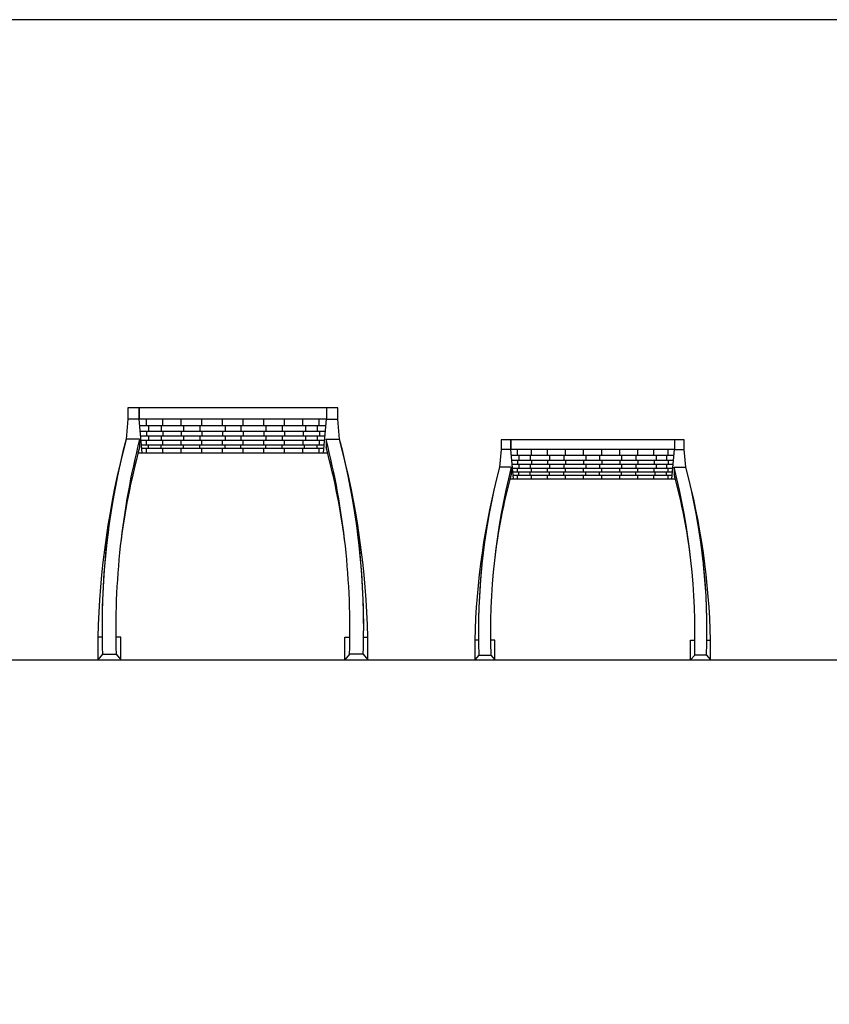
# Model space of a CAD drawing. Units: inches. Extents: x 33.5 to 55.7, y 12.9 to 24.3.
# Drawn here: x 51.6 to 53.4, y 22.1 to 24.3 of the extents above; entities that cross this region are included whole.
import ezdxf

# ---------------------------------------------------------------- set-up
doc = ezdxf.new("R2010")
doc.units = ezdxf.units.IN
doc.header["$MEASUREMENT"] = 0
doc.layers.add('FUR', color=31, linetype='Continuous')
doc.layers.add('ID', color=8, linetype='Continuous')

# ---------------------------------------------------------------- blocks, each defined once
blk = doc.blocks.new('armchair7')
at = {"layer": 'FUR'}
blk.add_lwpolyline([(0.2372, 0.49), (0.2331, 0.535), (0.2331, 0.56), (0.2081, 0.56), (-0.2081, 0.56), (-0.2331, 0.56), (-0.2331, 0.535), (-0.2372, 0.49, 0.059593), (-0.3, 0.05), (-0.3, 0), (-0.2492, 0), (0.2492, 0), (0.3, 0), (0.3, 0.05, 0.059593)], format="xyb", close=True, dxfattribs=at)
at = {"layer": 'ID'}
for p, q in [((-0.2081, 0.535), (-0.2081, 0.56)), ((-0.2081, 0.56), (-0.2081, 0.535)), ((0.2081, 0.56), (0.2081, 0.535)), ((0.2081, 0.56), (0.2081, 0.535)), ((-0.2081, 0.535), (-0.2331, 0.535)), ((0.2081, 0.535), (-0.2081, 0.535)), ((-0.2012, 0.46), (-0.2081, 0.535)), ((-0.1917, 0.52), (-0.1917, 0.535)), ((-0.1556, 0.52), (-0.1556, 0.535)), ((-0.1148, 0.52), (-0.1148, 0.535)), ((-0.0689, 0.52), (-0.0689, 0.535)), ((-0.023, 0.52), (-0.023, 0.535)), ((0.023, 0.52), (0.023, 0.535)), ((0.0689, 0.52), (0.0689, 0.535)), ((0.1148, 0.52), (0.1148, 0.535)), ((0.1556, 0.52), (0.1556, 0.535)), ((0.1917, 0.52), (0.1917, 0.535)), ((0.2012, 0.46), (0.2081, 0.535)), ((0.2081, 0.535), (0.2331, 0.535)), ((0.2067, 0.52), (-0.2067, 0.52)), ((0.2055, 0.507), (-0.2055, 0.507)), ((-0.1917, 0.507), (-0.1917, 0.497)), ((-0.1877, 0.52), (-0.1877, 0.507)), ((-0.1593, 0.52), (-0.1593, 0.507)), ((-0.1556, 0.507), (-0.1556, 0.497)), ((-0.1148, 0.507), (-0.1148, 0.497)), ((-0.1096, 0.52), (-0.1096, 0.507)), ((-0.0736, 0.52), (-0.0736, 0.507)), ((-0.0689, 0.507), (-0.0689, 0.497)), ((-0.023, 0.507), (-0.023, 0.497)), ((-0.0174, 0.52), (-0.0174, 0.507)), ((0.0174, 0.52), (0.0174, 0.507)), ((0.0174, 0.52), (0.0174, 0.507)), ((0.023, 0.507), (0.023, 0.497)), ((0.0689, 0.507), (0.0689, 0.497)), ((0.0736, 0.52), (0.0736, 0.507)), ((0.1096, 0.52), (0.1096, 0.507)), ((0.1148, 0.507), (0.1148, 0.497)), ((0.1562, 0.507), (0.1562, 0.497)), ((0.1612, 0.52), (0.1612, 0.507)), ((0.1877, 0.52), (0.1877, 0.507)), ((0.1924, 0.507), (0.1924, 0.497)), ((-0.2072, 0.49), (-0.2372, 0.49)), ((-0.2072, 0.49), (-0.2072, 0.4718)), ((0.2046, 0.497), (-0.2046, 0.497)), ((0.2037, 0.487), (-0.2037, 0.487)), ((-0.1917, 0.477), (-0.1917, 0.487)), ((-0.1877, 0.497), (-0.1877, 0.487)), ((-0.1593, 0.497), (-0.1593, 0.487)), ((-0.1556, 0.477), (-0.1556, 0.487)), ((-0.1148, 0.477), (-0.1148, 0.487)), ((-0.1096, 0.497), (-0.1096, 0.487)), ((-0.0736, 0.497), (-0.0736, 0.487)), ((-0.0689, 0.477), (-0.0689, 0.487)), ((-0.023, 0.477), (-0.023, 0.487)), ((-0.0174, 0.497), (-0.0174, 0.487)), ((0.0174, 0.497), (0.0174, 0.487)), ((0.0174, 0.497), (0.0174, 0.487)), ((0.023, 0.477), (0.023, 0.487)), ((0.0689, 0.477), (0.0689, 0.487)), ((0.0736, 0.497), (0.0736, 0.487)), ((0.1096, 0.497), (0.1096, 0.487)), ((0.1148, 0.477), (0.1148, 0.487)), ((0.1562, 0.477), (0.1562, 0.487)), ((0.1612, 0.497), (0.1612, 0.487)), ((0.1877, 0.497), (0.1877, 0.487)), ((0.1924, 0.477), (0.1924, 0.487)), ((0.2072, 0.49), (0.2072, 0.4718)), ((0.2072, 0.49), (0.2372, 0.49)), ((-0.2104, 0.46), (0.2104, 0.46)), ((0.2027, 0.477), (-0.2027, 0.477)), ((-0.2021, 0.47), (0.2021, 0.47)), ((-0.1917, 0.46), (-0.1917, 0.47)), ((-0.1877, 0.47), (-0.1877, 0.477)), ((-0.1593, 0.47), (-0.1593, 0.477)), ((-0.1556, 0.46), (-0.1556, 0.47)), ((-0.1148, 0.46), (-0.1148, 0.47)), ((-0.1096, 0.47), (-0.1096, 0.477)), ((-0.0736, 0.47), (-0.0736, 0.477)), ((-0.0689, 0.46), (-0.0689, 0.47)), ((-0.023, 0.46), (-0.023, 0.47)), ((-0.0174, 0.47), (-0.0174, 0.477)), ((0.0174, 0.47), (0.0174, 0.477)), ((0.023, 0.46), (0.023, 0.47)), ((0.0689, 0.46), (0.0689, 0.47)), ((0.0736, 0.47), (0.0736, 0.477)), ((0.1096, 0.47), (0.1096, 0.477)), ((0.1148, 0.46), (0.1148, 0.47)), ((0.1556, 0.46), (0.1556, 0.47)), ((0.1593, 0.47), (0.1593, 0.477)), ((0.1877, 0.47), (0.1877, 0.477)), ((0.1917, 0.46), (0.1917, 0.47)), ((-0.2906, 0.05), (-0.3, 0.05)), ((-0.2906, 0.05), (-0.3, 0.05)), ((-0.2492, 0.05), (-0.2603, 0.05)), ((-0.2492, 0), (-0.2492, 0.05)), ((0.2492, 0.05), (0.2603, 0.05)), ((0.2492, 0), (0.2492, 0.05)), ((0.2906, 0.05), (0.3, 0.05)), ((0.2906, 0.05), (0.3, 0.05)), ((-0.2896, 0.0122), (-0.3, 0)), ((-0.2896, 0.0122), (-0.2596, 0.0122)), ((-0.2596, 0.0122), (-0.2492, 0)), ((0.2596, 0.0122), (0.2492, 0)), ((0.2896, 0.0122), (0.2596, 0.0122)), ((0.2896, 0.0122), (0.3, 0))]:
    blk.add_line(p, q, dxfattribs=at)
for centre, radius, start, end in [((1.3488, 0.0745), 1.6396, 165.3186, 182.1775), ((1.3488, 0.0745), 1.6396, 165.3186, 180.8549), ((1.4685, 0.0646), 1.7289, 165.7569, 181.7391), ((-1.4685, 0.0646), 1.7289, 358.2609, 14.2431), ((-1.3488, 0.0745), 1.6396, 357.8225, 14.6814), ((-1.3488, 0.0745), 1.6396, 359.1451, 14.6814), ((1.2448, 0.0739), 1.5056, 164.6739, 173.1711), ((-1.2448, 0.0739), 1.5056, 6.8289, 15.3261)]:
    blk.add_arc(centre, radius, start, end, dxfattribs=at)
blk = doc.blocks.new('armchair8')
at = {"layer": 'FUR'}
blk.add_lwpolyline([(0.2072, 0.428), (0.2036, 0.4673), (0.2036, 0.4891), (0.1817, 0.4891), (-0.1817, 0.4891), (-0.2036, 0.4891), (-0.2036, 0.4673), (-0.2072, 0.428, 0.059593), (-0.262, 0.0437), (-0.262, 0), (-0.2176, 0), (0.2176, 0), (0.262, 0), (0.262, 0.0437, 0.059593)], format="xyb", close=True, dxfattribs=at)
at = {"layer": 'ID'}
for p, q in [((-0.1817, 0.4673), (-0.1817, 0.4891)), ((-0.1817, 0.4891), (-0.1817, 0.4673)), ((0.1817, 0.4891), (0.1817, 0.4673)), ((0.1817, 0.4891), (0.1817, 0.4673)), ((-0.1817, 0.4673), (-0.2036, 0.4673)), ((0.1817, 0.4673), (-0.1817, 0.4673)), ((-0.1757, 0.4018), (-0.1817, 0.4673)), ((-0.1675, 0.4542), (-0.1675, 0.4673)), ((-0.1359, 0.4542), (-0.1359, 0.4673)), ((-0.1003, 0.4542), (-0.1003, 0.4673)), ((-0.0602, 0.4542), (-0.0602, 0.4673)), ((-0.0201, 0.4542), (-0.0201, 0.4673)), ((0.0201, 0.4542), (0.0201, 0.4673)), ((0.0602, 0.4542), (0.0602, 0.4673)), ((0.1003, 0.4542), (0.1003, 0.4673)), ((0.1359, 0.4542), (0.1359, 0.4673)), ((0.1675, 0.4542), (0.1675, 0.4673)), ((0.1757, 0.4018), (0.1817, 0.4673)), ((0.1817, 0.4673), (0.2036, 0.4673)), ((0.1805, 0.4542), (-0.1805, 0.4542)), ((0.1795, 0.4428), (-0.1795, 0.4428)), ((-0.1675, 0.4428), (-0.1675, 0.4341)), ((-0.1639, 0.4542), (-0.1639, 0.4428)), ((-0.1391, 0.4542), (-0.1391, 0.4428)), ((-0.1359, 0.4428), (-0.1359, 0.4341)), ((-0.1003, 0.4428), (-0.1003, 0.4341)), ((-0.0957, 0.4542), (-0.0957, 0.4428)), ((-0.0643, 0.4542), (-0.0643, 0.4428)), ((-0.0602, 0.4428), (-0.0602, 0.4341)), ((-0.0201, 0.4428), (-0.0201, 0.4341)), ((-0.0152, 0.4542), (-0.0152, 0.4428)), ((0.0152, 0.4542), (0.0152, 0.4428)), ((0.0152, 0.4542), (0.0152, 0.4428)), ((0.0201, 0.4428), (0.0201, 0.4341)), ((0.0602, 0.4428), (0.0602, 0.4341)), ((0.0643, 0.4542), (0.0643, 0.4428)), ((0.0957, 0.4542), (0.0957, 0.4428)), ((0.1003, 0.4428), (0.1003, 0.4341)), ((0.1365, 0.4428), (0.1365, 0.4341)), ((0.1408, 0.4542), (0.1408, 0.4428)), ((0.1639, 0.4542), (0.1639, 0.4428)), ((0.168, 0.4428), (0.168, 0.4341)), ((-0.181, 0.428), (-0.2072, 0.428)), ((-0.181, 0.428), (-0.181, 0.4121)), ((0.1787, 0.4341), (-0.1787, 0.4341)), ((0.1779, 0.4253), (-0.1779, 0.4253)), ((0.1771, 0.4166), (-0.1771, 0.4166)), ((-0.1675, 0.4166), (-0.1675, 0.4253)), ((-0.1639, 0.4341), (-0.1639, 0.4253)), ((-0.1639, 0.4105), (-0.1639, 0.4166)), ((-0.1391, 0.4341), (-0.1391, 0.4253)), ((-0.1391, 0.4105), (-0.1391, 0.4166)), ((-0.1359, 0.4166), (-0.1359, 0.4253)), ((-0.1003, 0.4166), (-0.1003, 0.4253)), ((-0.0957, 0.4341), (-0.0957, 0.4253)), ((-0.0957, 0.4105), (-0.0957, 0.4166)), ((-0.0643, 0.4341), (-0.0643, 0.4253)), ((-0.0643, 0.4105), (-0.0643, 0.4166)), ((-0.0602, 0.4166), (-0.0602, 0.4253)), ((-0.0201, 0.4166), (-0.0201, 0.4253)), ((-0.0152, 0.4341), (-0.0152, 0.4253)), ((-0.0152, 0.4105), (-0.0152, 0.4166)), ((0.0152, 0.4341), (0.0152, 0.4253)), ((0.0152, 0.4341), (0.0152, 0.4253)), ((0.0152, 0.4105), (0.0152, 0.4166)), ((0.0201, 0.4166), (0.0201, 0.4253)), ((0.0602, 0.4166), (0.0602, 0.4253)), ((0.0643, 0.4341), (0.0643, 0.4253)), ((0.0643, 0.4105), (0.0643, 0.4166)), ((0.0957, 0.4341), (0.0957, 0.4253)), ((0.0957, 0.4105), (0.0957, 0.4166)), ((0.1003, 0.4166), (0.1003, 0.4253)), ((0.1365, 0.4166), (0.1365, 0.4253)), ((0.1391, 0.4105), (0.1391, 0.4166)), ((0.1408, 0.4341), (0.1408, 0.4253)), ((0.1639, 0.4341), (0.1639, 0.4253)), ((0.1639, 0.4105), (0.1639, 0.4166)), ((0.168, 0.4166), (0.168, 0.4253)), ((0.181, 0.428), (0.181, 0.4121)), ((0.181, 0.428), (0.2072, 0.428)), ((-0.1838, 0.4018), (0.1838, 0.4018)), ((-0.1765, 0.4105), (0.1765, 0.4105)), ((-0.1675, 0.4018), (-0.1675, 0.4105)), ((-0.1359, 0.4018), (-0.1359, 0.4105)), ((-0.1003, 0.4018), (-0.1003, 0.4105)), ((-0.0602, 0.4018), (-0.0602, 0.4105)), ((-0.0201, 0.4018), (-0.0201, 0.4105)), ((0.0201, 0.4018), (0.0201, 0.4105)), ((0.0602, 0.4018), (0.0602, 0.4105)), ((0.1003, 0.4018), (0.1003, 0.4105)), ((0.1359, 0.4018), (0.1359, 0.4105)), ((0.1675, 0.4018), (0.1675, 0.4105)), ((-0.2538, 0.0437), (-0.262, 0.0437)), ((-0.2538, 0.0437), (-0.262, 0.0437)), ((-0.2176, 0.0437), (-0.2274, 0.0437)), ((-0.2176, 0), (-0.2176, 0.0437)), ((0.2176, 0.0437), (0.2274, 0.0437)), ((0.2176, 0), (0.2176, 0.0437)), ((0.2538, 0.0437), (0.262, 0.0437)), ((0.2538, 0.0437), (0.262, 0.0437)), ((-0.2529, 0.0106), (-0.262, 0)), ((-0.2529, 0.0106), (-0.2267, 0.0106)), ((-0.2267, 0.0106), (-0.2176, 0)), ((0.2267, 0.0106), (0.2176, 0)), ((0.2529, 0.0106), (0.2267, 0.0106)), ((0.2529, 0.0106), (0.262, 0))]:
    blk.add_line(p, q, dxfattribs=at)
for centre, radius, start, end in [((1.178, 0.065), 1.432, 165.3186, 182.1775), ((1.178, 0.065), 1.432, 165.3186, 180.8549), ((1.2826, 0.0565), 1.51, 165.7569, 181.7391), ((-1.2826, 0.0565), 1.51, 358.2609, 14.2431), ((-1.178, 0.065), 1.432, 357.8225, 14.6814), ((-1.178, 0.065), 1.432, 359.1451, 14.6814), ((1.0872, 0.0645), 1.315, 164.6739, 173.1711), ((-1.0872, 0.0645), 1.315, 6.8289, 15.3261)]:
    blk.add_arc(centre, radius, start, end, dxfattribs=at)

msp = doc.modelspace()

# ---------------------------------------------------------------- linework, layer by layer
at = {"layer": 'DEFPOINTS', "color": 251}
msp.add_line((33.477, 22.9121), (55.6975, 22.9121), dxfattribs=at)
at = {"layer": 'FUR'}
msp.add_lwpolyline([(46.8725, 12.8595), (55.6975, 12.8595), (55.6975, 24.3345), (46.8725, 24.3345)], close=True, dxfattribs=at)

# ---------------------------------------------------------------- block references
for name, p in [('armchair7', (52.0359, 22.9121)), ('armchair8', (52.8358, 22.9121))]:
    msp.add_blockref(name, p, dxfattribs=at)

doc.saveas('drawing.dxf')
